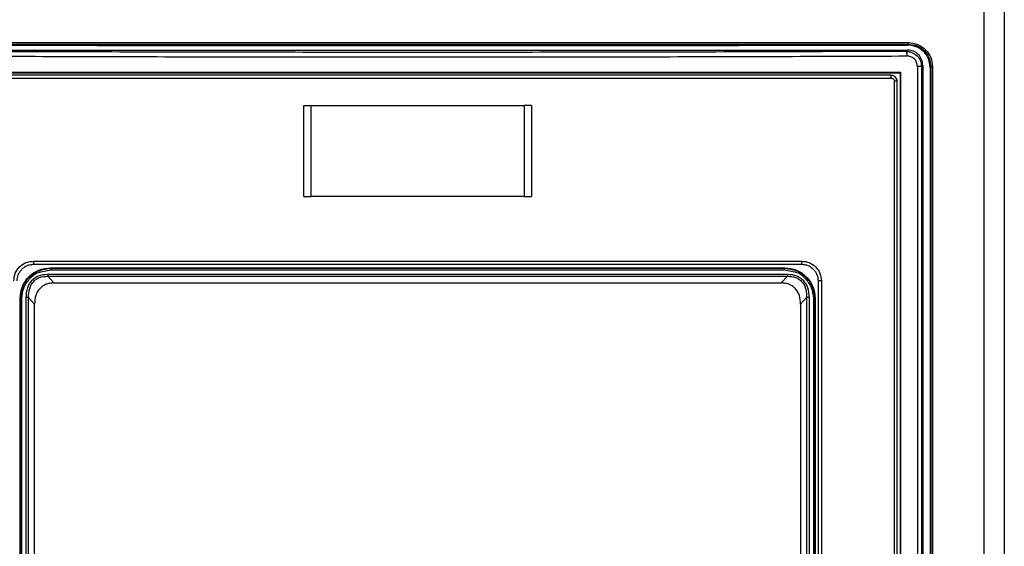
# Model space of a CAD drawing. Extents: x 0 to 16.5, y 0 to 11.7.
# Drawn here: x 3.6 to 3.9, y 9.5 to 9.7 of the extents above; entities that cross this region are included whole.
import ezdxf

# ---------------------------------------------------------------- set-up
doc = ezdxf.new("R2010")
doc.units = 0
doc.linetypes.add('SLD-SOLID', pattern=[0])
doc.layers.get('0').update_dxf_attribs({"linetype": 'CONTINUOUS'})

msp = doc.modelspace()

# ---------------------------------------------------------------- linework, layer by layer
at = {"color": 7, "linetype": 'SLD-SOLID'}
for p, q in [((3.878951237069978, 8.279990965436514), (3.878951237069978, 9.892666775283367)), ((3.884201809601809, 9.89269126009439), (3.884201809601809, 8.279970690962303)), ((3.859078902062724, 9.665598730392354), (3.859331020900083, 9.665829414216883)), ((3.604767453528777, 9.66430035357116), (3.859102958827833, 9.66430035357116)), ((3.859102958827833, 9.66430035357116), (3.858754215836179, 9.663951610579499)), ((3.861658752494255, 9.660028321479823), (3.861658752494255, 9.150855850229428)), ((3.86270014584692, 9.660028321479823), (3.861658752494255, 9.660028321479823)), ((3.86303756838303, 9.660365744016042), (3.862700145846898, 9.660028321479823)), ((3.862700145846898, 9.660028321479823), (3.862700145846898, 9.150855850229428)), ((3.86303756838303, 9.660365744016042), (3.86303756838303, 9.150518427693285)), ((3.865142824069589, 9.659911632943995), (3.864972171406682, 9.65978211393927)), ((3.864972171406682, 9.65978211393927), (3.864972171406682, 9.149920955683273)), ((3.865142824069592, 9.659911632943995), (3.865142824069592, 9.14979143688553)), ((3.865578273324318, 9.659911632943995), (3.865578273324318, 9.149791436885687)), ((3.857269887983836, 9.658533225677848), (3.857132056572006, 9.658394841760137)), ((3.857132056572006, 9.658394841760137), (3.857132056572006, 9.152489329949113)), ((3.857269887983796, 9.658533225677854), (3.857269887983796, 9.152350946031554)), ((3.855645665399712, 9.656229487429822), (3.855645665399712, 9.155048385067223)), ((3.856344654997203, 9.656229487429822), (3.855645665399712, 9.656229487429822)), ((3.856344654997203, 9.656229487429625), (3.856344654997203, 9.155048385066967)), ((3.702407647123188, 9.62630822758691), (3.702407647123188, 9.649930274831004)), ((3.704286120727754, 9.62630822758691), (3.704286120727754, 9.649930274831004)), ((3.704286120727754, 9.649930274831004), (3.759584291628856, 9.649930274831004)), ((3.759584291628856, 9.649930274831004), (3.759584291628856, 9.62630822758691)), ((3.761462765233422, 9.649930274831004), (3.761462765233422, 9.62630822758691)), ((3.759584291628856, 9.62630822758691), (3.704286120727754, 9.62630822758691)), ((3.634193097078822, 9.606829313657297), (3.636707573961507, 9.60732872398061)), ((3.634668964757864, 9.607445840812428), (3.636740388886304, 9.607722183123728)), ((3.635921901229622, 9.606204518625491), (3.827948511126988, 9.606204518625491)), ((3.636629138587872, 9.607833067069954), (3.636740388886303, 9.607722183123771)), ((3.827130023465093, 9.607722183123977), (3.827241273768739, 9.60783306707016)), ((3.827130023465092, 9.607722183123748), (3.829201024625036, 9.607445955667831)), ((3.827162838395045, 9.60732872398061), (3.829708118158425, 9.606823307659196)), ((3.635941678526304, 9.605647741706674), (3.827928714211637, 9.605647741706674)), ((3.6359416785263, 9.605647741706624), (3.637540536329842, 9.603909862277087)), ((3.637540536329843, 9.603909862277087), (3.826329876026768, 9.603909862277087)), ((3.826329876026768, 9.603909862277087), (3.827928714211645, 9.605647741706667)), ((3.83587221405232, 9.604457833889665), (3.83587221405232, 9.463512951970452)), ((3.83673451236701, 9.604457833889665), (3.836734512384361, 9.463512951993325)), ((3.628758923635443, 9.467599677143326), (3.628758923635443, 9.599988732530216)), ((3.628758923635414, 9.599988732530216), (3.628871534649321, 9.599876463818799)), ((3.628871534649333, 9.599876463818799), (3.628871534649333, 9.467711566926402)), ((3.62922831457208, 9.467711566926397), (3.62922831457208, 9.59987646382431)), ((3.63034550758064, 9.467309023679467), (3.630345507578848, 9.600116527199114)), ((3.632524647964585, 9.598439088552656), (3.630974849271851, 9.60011673845108)), ((3.630974848640677, 9.467309024020663), (3.630974848640677, 9.600116738451081)), ((3.632524647964585, 9.468986462325374), (3.632524647964585, 9.598439088552656)), ((3.832895563715536, 9.600116527198821), (3.831345764391947, 9.598439088552656)), ((3.831345764391947, 9.598439088552656), (3.831345764391947, 9.468986462325374)), ((3.832895563715934, 9.600116527198326), (3.832895563715934, 9.467308812426712)), ((3.833524904775969, 9.600116527198326), (3.833524904777761, 9.467309023678878)), ((3.834642097784538, 9.599876463819193), (3.834642097784538, 9.467711566921043)), ((3.834998877707273, 9.59987646381919), (3.83511148872119, 9.599988732530216)), ((3.834998877707273, 9.467711566926397), (3.834998877707273, 9.59987646381919)), ((3.835111488721167, 9.599988732530216), (3.835111488721167, 9.467599677143012))]:
    msp.add_line(p, q, dxfattribs=at)
msp.add_arc((3.853027416218728, 9.65721128911729), 0.001840579434385461, 353.9371704866478, 18.79493109680374, dxfattribs=at)
for points, knots in [([(3.604499218246315, 9.666219640043208), (3.606557307471342, 9.666222547266608), (3.611595470596292, 9.666229664093981), (3.621074800624676, 9.666235891056601), (3.634101004676001, 9.666242267719129), (3.650920794911628, 9.66624712520382), (3.665852943192494, 9.666249881014227), (3.677854386371356, 9.666251439395083), (3.685886964989308, 9.666252279664914), (3.69431777097222, 9.666252966581933), (3.703146665656118, 9.666253500738511), (3.712373365577774, 9.6662538818932), (3.7219974484678, 9.666254110088985), (3.733550340826181, 9.666254196636169), (3.746606000466364, 9.666254055491134), (3.760726458060634, 9.666253542432887), (3.773942787108502, 9.666252677888384), (3.786244225437396, 9.666251463418613), (3.797630573777754, 9.666249896885812), (3.808102165660495, 9.666247987832561), (3.819623700909133, 9.666245239946676), (3.831567923465474, 9.666241488954507), (3.843308099341231, 9.666235549801533), (3.852266647850483, 9.666229675979869), (3.857310605615146, 9.666222551257041), (3.859371195304442, 9.66621964061998)], [0, 0, 0, 0, 0.02432934717707665, 0.05955777733595151, 0.1119528821585034, 0.1780195648643662, 0.2577576611131624, 0.2876855989389553, 0.3191637875869688, 0.3521922260602171, 0.3867709133091886, 0.4228998482323126, 0.4605790296762529, 0.4998084564362302, 0.5585809309108398, 0.613907865172625, 0.6656728954479818, 0.7138760129712456, 0.7585172095955726, 0.7995964777971376, 0.8371138106813594, 0.8941979384456585, 0.9403737235940981, 0.9756410945321784, 1, 1, 1, 1]), ([(3.604539392587543, 9.665829413487044), (3.625719278793556, 9.665841119869759), (3.668078936333397, 9.665864532571698), (3.731935206311918, 9.665858849473539), (3.795791476570171, 9.665864531686758), (3.838151134413232, 9.665841119961712), (3.859331020903554, 9.66582941406737)], [0, 0, 0, 0, 0.250000677075403, 0.4999999982358687, 0.749999319594127, 1, 1, 1, 1]), ([(3.604791510877553, 9.665598730154995), (3.617555523833587, 9.665572371999435), (3.660862233188518, 9.665482942054016), (3.732791796383132, 9.66553196512756), (3.804790341495119, 9.665486500355067), (3.84624590321865, 9.665572200900252), (3.859078902062724, 9.665598730392354)], [0, 0, 0, 0, 0.150586019329036, 0.5109196452919387, 0.8486001065795394, 1, 1, 1, 1]), ([(3.86497217119621, 9.65978211393927), (3.86489012268996, 9.660551860873726), (3.86476688414033, 9.661708036654613), (3.864015590830342, 9.663065604908223), (3.863038612593973, 9.664244115026925), (3.861386730927442, 9.665361870944611), (3.859848677199015, 9.665519725944534), (3.859078902063004, 9.665598730241841)], [0, 0, 0, 0, 0.2496837744455131, 0.3750301819626824, 0.5003629244864043, 0.7499383859934416, 1, 1, 1, 1]), ([(3.859371195304283, 9.666219640619902), (3.859370565309354, 9.666173464322592), (3.859369267361914, 9.666078329577685), (3.859360029559351, 9.66595353767763), (3.859346762776048, 9.665861597019429), (3.859336138048467, 9.665839875645387), (3.859331020899355, 9.665829414058582)], [0, 0, 0, 0, 0.2445749036238246, 0.5038855954787496, 0.7610582139636782, 1, 1, 1, 1]), ([(3.859331020902249, 9.665829414058576), (3.860097417247045, 9.665739480442296), (3.861630233487853, 9.665559610446094), (3.863554828257398, 9.664184754284907), (3.864888218474233, 9.66222755448433), (3.865057939847162, 9.660683748764628), (3.865142823945915, 9.659911632943826)], [0, 0, 0, 0, 0.2499046135400916, 0.4998169066022832, 0.7498394553275477, 1, 1, 1, 1]), ([(3.859371195304442, 9.66621964061998), (3.860183926248309, 9.666124490175644), (3.861809749089215, 9.665934147028395), (3.863861333612969, 9.664481068051675), (3.865298317341283, 9.662396995981712), (3.865484704113866, 9.660742311590704), (3.865578273324318, 9.659911632943995)], [0, 0, 0, 0, 0.2486215081031201, 0.4973534349401362, 0.7476631974622614, 1, 1, 1, 1]), ([(3.604980173270918, 9.662771227712893), (3.626086396225252, 9.662698204632862), (3.668298756945266, 9.662552158767536), (3.731935206204385, 9.662497390941738), (3.795571655447744, 9.662552158767493), (3.837784016146945, 9.66269820463286), (3.858890239085686, 9.662771227712893)], [0, 0, 0, 0, 0.2500005045857776, 0.5000000001228652, 0.7499994955985194, 1, 1, 1, 1]), ([(3.858754215836179, 9.663951610579499), (3.837670825406359, 9.663878507372122), (3.795503778825769, 9.663732300036022), (3.73193556629437, 9.663677469265672), (3.66836698707516, 9.663732296063984), (3.626199944613268, 9.663878505216584), (3.605116196520431, 9.663951610579499)], [0, 0, 0, 0, 0.2499984260808119, 0.500000002974553, 0.749997311449316, 1, 1, 1, 1]), ([(3.858754215836179, 9.663951610579426), (3.859051732808996, 9.663935394203417), (3.859621421370973, 9.663904342919716), (3.860151720464463, 9.663694976221722), (3.860405073536016, 9.663594950223809)], [0, 0, 0, 0, 0.5222449469298879, 0.9999999999999999, 0.9999999999999999, 0.9999999999999999, 0.9999999999999999]), ([(3.85875421583617, 9.66395160975198), (3.858770985893868, 9.663930839162512), (3.858805843465606, 9.663887666245317), (3.858851065538331, 9.66361167012041), (3.858882870414488, 9.663219242088108), (3.858887845533149, 9.662916754966506), (3.858890239074242, 9.662771227712849)], [0, 0, 0, 0, 0.2405511382385921, 0.4999999826354423, 0.7594488354747863, 0.9999999999999999, 0.9999999999999999, 0.9999999999999999, 0.9999999999999999]), ([(3.861658752494233, 9.660028321479823), (3.861617336577967, 9.660388260651693), (3.861534379232323, 9.661109229810023), (3.860894755064482, 9.662017767808738), (3.859979087634871, 9.662651511536792), (3.859254017999099, 9.66273123113073), (3.858890239085686, 9.662771227712893)], [0, 0, 0, 0, 0.2481206920464621, 0.4969933268977477, 0.7476335899995198, 0.9999999999999999, 0.9999999999999999, 0.9999999999999999, 0.9999999999999999]), ([(3.863037568383036, 9.660365744016042), (3.862978452108232, 9.660881426057518), (3.862860237782078, 9.661912631173955), (3.861950472430393, 9.663213257618535), (3.860649845985774, 9.664123022970184), (3.85961864086932, 9.664241237296302), (3.859102958827833, 9.664300353571088)], [0, 0, 0, 0, 0.2500385390125291, 0.4999999999968641, 0.7499614609826859, 0.9999999999999999, 0.9999999999999999, 0.9999999999999999, 0.9999999999999999]), ([(3.860405073536016, 9.663594950223809), (3.860806930730196, 9.66335722646521), (3.861655880797841, 9.662855019203864), (3.862522669071225, 9.661557488835102), (3.862641483285777, 9.660533767181718), (3.862700145846905, 9.660028321479823)], [0, 0, 0, 0, 0.3127354490716341, 0.6606744497540283, 1, 1, 1, 1]), ([(3.854769851847597, 9.657804290579035), (3.834345669839883, 9.657804290579035), (3.793496947185402, 9.657804290579035), (3.731935566783617, 9.657804290579033), (3.670373820426943, 9.657804290579035), (3.629525100026445, 9.657804290579035), (3.609100560509014, 9.657804290579035)], [0, 0, 0, 0, 0.249997801641396, 0.4999999931269193, 0.7499978016699106, 1, 1, 1, 1]), ([(3.854769851847597, 9.657804290579035), (3.85489838532067, 9.657795197908703), (3.855148184292125, 9.657777526716579), (3.8554907443399, 9.657643482264294), (3.855777993730952, 9.65745480423182), (3.85606611821441, 9.657159799379727), (3.856297988214935, 9.656745623035562), (3.856329968895611, 9.656391916026191), (3.856344654997203, 9.656229487429822)], [0, 0, 0, 0, 0.1561054075007078, 0.303383774668935, 0.4418312671766967, 0.5714451243477513, 0.8031999223216716, 0.9999999999999999, 0.9999999999999999, 0.9999999999999999, 0.9999999999999999]), ([(3.856306756920852, 9.656215251483806), (3.856302364185612, 9.65631547255124), (3.856293571428975, 9.656516080921108), (3.856177230609167, 9.65690244329314), (3.855897213408003, 9.657327915762801), (3.855387727350019, 9.657682609362025), (3.854987705045334, 9.657727581069283), (3.854787658131718, 9.657750070943301)], [0, 0, 0, 0, 0.1251588102704709, 0.2505252193543331, 0.5002545106076738, 0.7500825789584507, 1, 1, 1, 1]), ([(3.854857700691241, 9.657016889004232), (3.854958654916929, 9.657005807929519), (3.855113813065938, 9.656988777250216), (3.855297742307724, 9.656888770005533), (3.855458234631729, 9.656756552008122), (3.855613155117293, 9.656538536690883), (3.855634838730918, 9.656332407913203), (3.855645665399709, 9.656229487429428)], [0, 0, 0, 0, 0.2451165182945021, 0.3767234606644015, 0.5035590163731324, 0.7521260894477728, 1, 1, 1, 1]), ([(3.62713589997225, 9.60445783388927), (3.627213400459155, 9.605127268360922), (3.627368452518713, 9.60646657857322), (3.628546897350731, 9.608159974653633), (3.630241357710999, 9.60934202403318), (3.63158460604129, 9.609497859358427), (3.632257670563622, 9.609575944122343)], [0, 0, 0, 0, 0.2490295621236935, 0.4982232762733624, 0.7485735859435455, 1, 1, 1, 1]), ([(3.627998198304289, 9.604457833886121), (3.628056828695246, 9.605006435017433), (3.628146372575411, 9.605844291855147), (3.628686143667086, 9.606849423589605), (3.629342360160761, 9.607665827575202), (3.630222795823709, 9.608297744311457), (3.631289684457611, 9.60871299256666), (3.631964742861322, 9.608762068344893), (3.632328906887281, 9.608788542547538)], [0, 0, 0, 0, 0.2403136472202066, 0.3670215408382494, 0.4977915395234839, 0.7013645533097085, 0.8388994404583012, 1, 1, 1, 1]), ([(3.632328906887281, 9.608788542547538), (3.654434849866267, 9.608788542547538), (3.698651945870927, 9.608788542547538), (3.765217829204163, 9.608788542547538), (3.809435243440289, 9.608788542547538), (3.831541505469329, 9.608788542547538)], [0, 0, 0, 0, 0.3333055406358197, 0.6666896365013486, 1, 1, 1, 1]), ([(3.831541505469329, 9.608788542547538), (3.831905562274919, 9.608762084171197), (3.832580408848914, 9.608713038680623), (3.833646951579179, 9.60829806360344), (3.834527301413857, 9.607666495857645), (3.835183699014245, 9.606850314778919), (3.835723896004917, 9.605844931949743), (3.835813524388244, 9.605006710589514), (3.83587221405232, 9.60445783390305)], [0, 0, 0, 0, 0.1610534673670712, 0.2985423676023623, 0.5020275995193998, 0.6328210270377437, 0.7595671172539555, 1, 1, 1, 1]), ([(3.831612741792988, 9.609575944122343), (3.832286109559839, 9.609497800643242), (3.833629392978926, 9.609341914298588), (3.835323945982128, 9.608159542128558), (3.836502071327695, 9.60646623991321), (3.836657071148534, 9.605126964479144), (3.83673451236701, 9.604457833889665)], [0, 0, 0, 0, 0.2515369633520602, 0.5017843870653499, 0.7510808469327086, 1, 1, 1, 1]), ([(3.628758923635443, 9.599988732530216), (3.628876243162572, 9.601014040925376), (3.629111190539013, 9.603067352282684), (3.630924777599721, 9.605660862897848), (3.63352668024786, 9.607478529572496), (3.63559307351331, 9.607714669374184), (3.636629138587872, 9.60783306706998)], [0, 0, 0, 0, 0.248397036266878, 0.4974468736387577, 0.7480258230413569, 1, 1, 1, 1]), ([(3.628871534649321, 9.599876463818799), (3.628985611932995, 9.600884733046579), (3.629217572088069, 9.60293490709441), (3.631022101832419, 9.605554797048303), (3.63287181917972, 9.606793688942865), (3.634138074623928, 9.607288453061525), (3.634460489974768, 9.607384036353965), (3.634668964757864, 9.607445840812428)], [0, 0, 0, 0, 0.2946743714587465, 0.5991790012827906, 0.9008693970548731, 0.9359018393720082, 1, 1, 1, 1]), ([(3.629228314572008, 9.59987646382431), (3.629338260320995, 9.600854104007091), (3.629558648363275, 9.602813799656296), (3.631304602927025, 9.605211055868004), (3.632992271117097, 9.606615168143863), (3.634072627165143, 9.606807830034906), (3.634193097078822, 9.606829313657297)], [0, 0, 0, 0, 0.3182854328821829, 0.6380083276143407, 0.9596345060466324, 1, 1, 1, 1]), ([(3.630345507578848, 9.600116527199114), (3.630412600928816, 9.601003812597064), (3.630508490771714, 9.602271921246508), (3.631203264580446, 9.603751532632886), (3.631854741053512, 9.60462296415471), (3.632656500045716, 9.605308831183015), (3.633970541185527, 9.606027940398372), (3.635120716883071, 9.606132019594911), (3.635921901229622, 9.606204518625491)], [0, 0, 0, 0, 0.2833268740500043, 0.4049308829305627, 0.5217871497994474, 0.6320692234653003, 0.7437083922017201, 1, 1, 1, 1]), ([(3.63674038888633, 9.607722183114694), (3.636736217890427, 9.607715244864606), (3.636727548331177, 9.607700823471815), (3.636716522667075, 9.607608819962422), (3.636708966964616, 9.607478031342282), (3.636708026507395, 9.607377223921326), (3.636707574039521, 9.607328723980611)], [0, 0, 0, 0, 0.2405507840201324, 0.4999931246929875, 0.7594392994074783, 1, 1, 1, 1]), ([(3.636740388886303, 9.607722183123771), (3.657871271085528, 9.607722339691337), (3.700133288743302, 9.607722652828345), (3.763737124556513, 9.607722652825503), (3.805999141739218, 9.607722339690525), (3.827130023465093, 9.607722183123977)], [0, 0, 0, 0, 0.333332004121923, 0.6666680033178697, 1, 1, 1, 1]), ([(3.827162838373308, 9.607328723980551), (3.827162385905406, 9.60737722392265), (3.827161445448126, 9.607478031346478), (3.827153889745257, 9.607608819968943), (3.827142864080666, 9.60770082347722), (3.82713419452119, 9.60771524486673), (3.827130023525195, 9.607722183115216)], [0, 0, 0, 0, 0.2405607015860683, 0.5000068773294885, 0.7594492178954285, 1, 1, 1, 1]), ([(3.827241273768738, 9.60783306706998), (3.828277338975219, 9.607714669317135), (3.830343734041576, 9.607478529225933), (3.832945636829377, 9.605660860969614), (3.834759222377599, 9.60306734982355), (3.834994169359025, 9.601014040294434), (3.835111488721167, 9.599988732530216)], [0, 0, 0, 0, 0.2519742110471245, 0.5025535683467254, 0.751603116128386, 1, 1, 1, 1]), ([(3.827948511126988, 9.606204518625491), (3.828745415745029, 9.606132897336366), (3.829891437455631, 9.606029899373475), (3.831203649476569, 9.605315865266409), (3.832006548585145, 9.604633519757078), (3.832658830476929, 9.603764845697958), (3.83336117085414, 9.602284277417386), (3.833457426256475, 9.601009906980481), (3.833524904775969, 9.600116527198326)], [0, 0, 0, 0, 0.2549407360007721, 0.366628090438167, 0.4769520327942059, 0.5932289904965756, 0.7148388056309666, 1, 1, 1, 1]), ([(3.829201024625036, 9.607445955667831), (3.829409468139413, 9.607384173897497), (3.829731846640942, 9.607288622281985), (3.830998098882861, 9.606793963242175), (3.832847953872296, 9.605555172689673), (3.834652763345753, 9.602935218416), (3.834884772783127, 9.600884855842452), (3.834998877707294, 9.599876463819193)], [0, 0, 0, 0, 0.06408474037555557, 0.0991133863529778, 0.4007920563915161, 0.705302604327103, 1, 1, 1, 1]), ([(3.829708118158425, 9.606823307659196), (3.829817990262084, 9.606803547241585), (3.83088722989547, 9.606611245274312), (3.832564667888657, 9.605210440020308), (3.834311674337449, 9.602814876205553), (3.834532099675684, 9.600854662580598), (3.834642097784548, 9.59987646382431)], [0, 0, 0, 0, 0.03696017620552306, 0.3596844325314936, 0.6804654942935086, 1, 1, 1, 1]), ([(3.630974822138909, 9.600116738449373), (3.630994561958662, 9.60083947890572), (3.631024084743099, 9.601920406237602), (3.631524594027295, 9.603267083882496), (3.632098898727177, 9.604165772378874), (3.632884790492327, 9.604882397451883), (3.634150001598202, 9.60555241695327), (3.635224082420887, 9.605609561086501), (3.635941678309119, 9.605647739214417)], [0, 0, 0, 0, 0.2528042670764694, 0.3780929094257455, 0.502391985844012, 0.6261865154007156, 0.7502543441346005, 1, 1, 1, 1]), ([(3.637540536329844, 9.603909862277067), (3.637155106160661, 9.603890961837639), (3.636407046589657, 9.60385427904594), (3.63537339143696, 9.603529226295608), (3.634487852374799, 9.603030208805897), (3.633533736602267, 9.602146029647498), (3.632679256524329, 9.60059039044957), (3.632578593659758, 9.59918971630904), (3.632524647964612, 9.598439088552656)], [0, 0, 0, 0, 0.1383856782473433, 0.2685849198622395, 0.385639916218135, 0.5010979319600255, 0.7326360720512927, 1, 1, 1, 1]), ([(3.831345764391998, 9.598439088552656), (3.831291821352868, 9.599189718968939), (3.831191163444431, 9.600590398072852), (3.830336778484877, 9.60214578492049), (3.829382796259951, 9.60303009580106), (3.828497349172599, 9.603529058276088), (3.827463515265712, 9.603854372598605), (3.826715436980234, 9.603890989735785), (3.826329876026766, 9.603909862277067)], [0, 0, 0, 0, 0.2673632703966001, 0.4989008410453378, 0.61427001076068, 0.7314139487784468, 0.861570244709127, 1, 1, 1, 1]), ([(3.827928714267958, 9.60564774106017), (3.828646308407204, 9.605609566111736), (3.829720401958998, 9.605552425921047), (3.830985645810936, 9.604882411439165), (3.831771571421128, 9.604165758766381), (3.832345847110826, 9.603267024751117), (3.832846388237705, 9.601920298416964), (3.832875885512907, 9.600839318855574), (3.832895608755338, 9.600116525926225)], [0, 0, 0, 0, 0.2497377223824823, 0.3738069510055184, 0.4976023837747199, 0.6219017170733435, 0.7471860012359801, 1, 1, 1, 1])]:
    msp.add_open_spline(points, degree=3, knots=knots, dxfattribs=at)
for points in [[(3.865142824069592, 9.659911632943995), (3.865156913774118, 9.659911632943995), (3.86518509318317, 9.659911632943997), (3.865291160011722, 9.659911632943993), (3.865427827248079, 9.659911632943997), (3.865528124632234, 9.659911632943997), (3.865578273324311, 9.659911632943995)], [(3.606600524372802, 9.658533225677854), (3.627438718617559, 9.658533225677854), (3.669115107107075, 9.658533225677854), (3.731935206178299, 9.658533225677854), (3.794755305249523, 9.658533225677854), (3.836431693739039, 9.658533225677854), (3.857269887983796, 9.658533225677854)], [(3.606738355784607, 9.658394841760137), (3.62755338001935, 9.658394841760137), (3.669183428488839, 9.658394841760137), (3.731935206178305, 9.658394841760138), (3.794686983867772, 9.658394841760137), (3.836317032337261, 9.658394841760137), (3.857132056572004, 9.658394841760137)], [(3.609012711665369, 9.657016889004232), (3.629451717127369, 9.657016889004232), (3.670329728051368, 9.657016889004232), (3.731935206178305, 9.65701688900423), (3.793540684305242, 9.657016889004232), (3.834418695229242, 9.657016889004232), (3.854857700691241, 9.657016889004232)], [(3.702407647123196, 9.649930274831004), (3.70248808384636, 9.649930274831004), (3.702648957292689, 9.649930274831002), (3.703103281550713, 9.649930274831004), (3.703661973033118, 9.649930274831004), (3.704078071496208, 9.649930274831004), (3.704286120727754, 9.649930274831004)], [(3.761462765233414, 9.649930274831004), (3.76138232851025, 9.649930274831004), (3.761221455063921, 9.649930274831004), (3.760767130805897, 9.649930274831002), (3.760208439323491, 9.649930274831004), (3.759792340860401, 9.649930274831004), (3.759584291628856, 9.649930274831004)], [(3.702407647123196, 9.62630822758691), (3.70248808384636, 9.62630822758691), (3.702648957292689, 9.626308227586906), (3.703103281550713, 9.62630822758691), (3.703661973033118, 9.62630822758691), (3.704078071496208, 9.62630822758691), (3.704286120727754, 9.62630822758691)], [(3.759584291628856, 9.62630822758691), (3.759792340860401, 9.62630822758691), (3.760208439323491, 9.62630822758691), (3.760767130805897, 9.626308227586907), (3.761221455063922, 9.626308227586907), (3.76138232851025, 9.62630822758691), (3.761462765233414, 9.62630822758691)], [(3.632257670563622, 9.609575944122343), (3.654381276692583, 9.609575944122343), (3.698628488950505, 9.609575944122343), (3.765241923406105, 9.609575944122339), (3.809489135664027, 9.609575944122343), (3.831612741792988, 9.609575944122343)], [(3.632257670563622, 9.609575944122343), (3.632258741358019, 9.609472765383885), (3.632260882946811, 9.609266407906969), (3.632277356297719, 9.609006136360913), (3.63230090311545, 9.608824050344818), (3.632319572322803, 9.608800378479966), (3.632328906926479, 9.608788542547538)], [(3.831612741792961, 9.609575944122343), (3.831611670998564, 9.609472765383885), (3.831609529409771, 9.60926640790697), (3.831593056058864, 9.609006136360913), (3.831569509241132, 9.608824050344818), (3.831550840033779, 9.608800378479964), (3.831541505430103, 9.608788542547538)], [(3.635921901229623, 9.606204518625491), (3.635922128816514, 9.606152962385556), (3.635922583990297, 9.606049849905684), (3.635926612293521, 9.605901507098483), (3.635932767774274, 9.605763280520572), (3.635938708275627, 9.60568625464464), (3.635941678526304, 9.605647741706674)], [(3.636629138587872, 9.60783306706998), (3.657784581034499, 9.60783306706998), (3.700095465927752, 9.607833067069983), (3.763774946428859, 9.607833067069977), (3.806085831322112, 9.607833067069977), (3.827241273768738, 9.60783306706998)], [(3.636707573961507, 9.60732872398061), (3.657845797019006, 9.60732872398061), (3.700122243134004, 9.607328723980611), (3.763748169222548, 9.607328723980608), (3.806024615337546, 9.60732872398061), (3.827162838395044, 9.60732872398061)], [(3.827948511126988, 9.606204518625491), (3.827948281904864, 9.606152962385561), (3.827947823460616, 9.6060498499057), (3.827943790252123, 9.605901507098512), (3.827937629866783, 9.605763280520613), (3.827931686096688, 9.605686254644683), (3.82792871421164, 9.605647741706717)], [(3.836734512384367, 9.604457833889665), (3.836679786176052, 9.604457833889665), (3.836570333759424, 9.604457833889665), (3.836409149294748, 9.604457833889665), (3.836259008488422, 9.604457833889665), (3.836126164482394, 9.604457833889665), (3.83601621464932, 9.604457833889665), (3.835934719286246, 9.604457833889663), (3.835882108186517, 9.604457833889665), (3.835875512097053, 9.604457833889665), (3.83587221405232, 9.604457833889665)], [(3.628871534649352, 9.59987646382431), (3.628878159718079, 9.599876463824309), (3.628891409855532, 9.59987646382431), (3.628972995479574, 9.599876463824309), (3.62908819735373, 9.599876463824309), (3.62918160883263, 9.599876463824309), (3.62922831457208, 9.59987646382431)], [(3.630974849271805, 9.600116738451081), (3.63093153342587, 9.600116720846751), (3.630844901733997, 9.60011668563809), (3.630687396988443, 9.600116632825097), (3.630518635819419, 9.600116580012106), (3.630403216992375, 9.600116544803445), (3.630345507578854, 9.600116527199114)], [(3.833524904777757, 9.600116527198326), (3.833467195439268, 9.600116527198326), (3.83335177676229, 9.600116527198326), (3.833183015795794, 9.600116527198326), (3.833025511205467, 9.600116527198326), (3.832938879545778, 9.600116527198326), (3.832895563715934, 9.600116527198326)], [(3.834998877707255, 9.599876463819193), (3.834992252638518, 9.599876463819193), (3.834979002501044, 9.599876463819193), (3.834897416877001, 9.599876463819193), (3.834782215002861, 9.599876463819193), (3.834688803523979, 9.599876463819193), (3.834642097784538, 9.599876463819193)]]:
    msp.add_open_spline(points, degree=3, dxfattribs=at)

doc.saveas('drawing.dxf')
